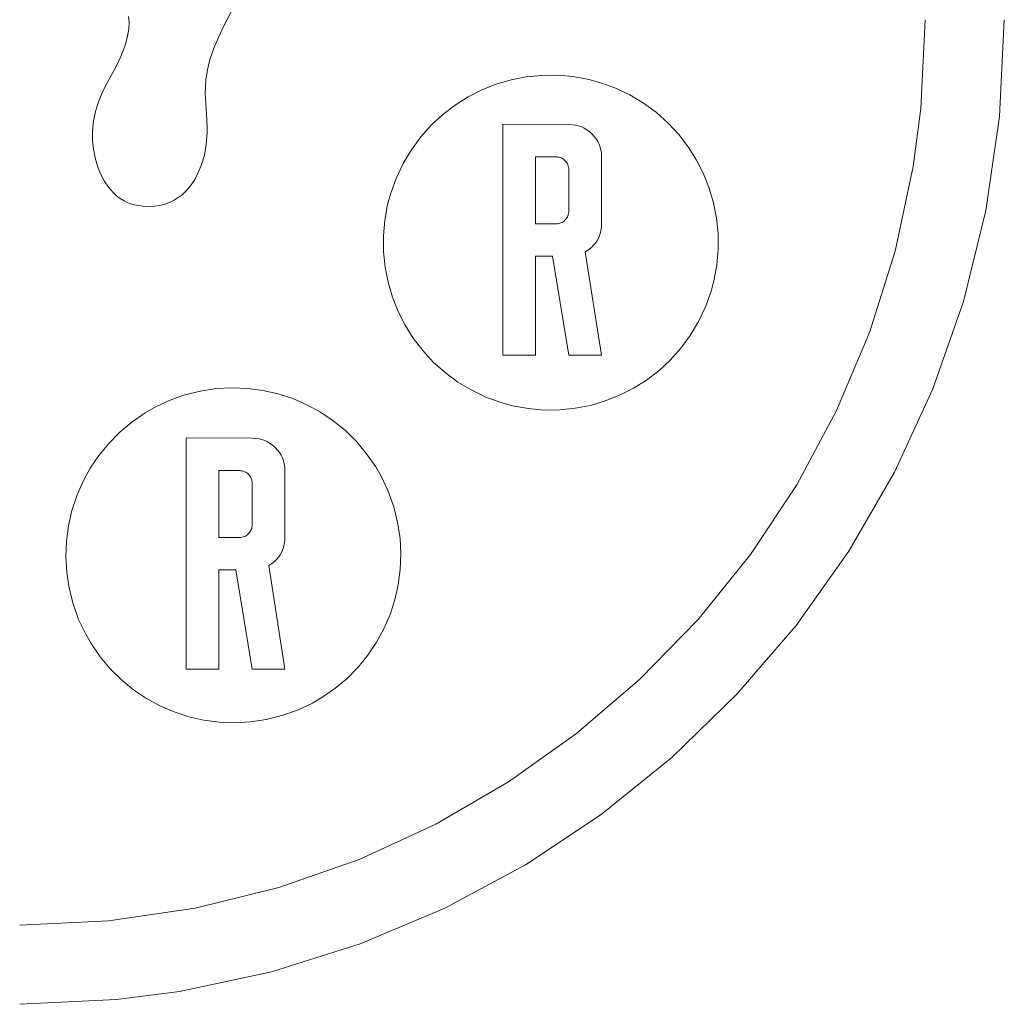
# Model space of a CAD drawing. Units: millimetres. Extents: x -4534 to 402888, y -3372 to 5517.
# Drawn here: x -3 to 801, y 39 to 844 of the extents above; entities that cross this region are included whole.
import ezdxf

# ---------------------------------------------------------------- set-up
doc = ezdxf.new("R2010")
doc.units = ezdxf.units.MM
doc.layers.add('Toestel 2D', color=7, linetype='Continuous', lineweight=20)

# ---------------------------------------------------------------- blocks, each defined once
blk = doc.blocks.new('SW-10026')
at = {"layer": 'Toestel 2D'}
for points in [[(801.37, 843.61, 0), (797.54, 764.61, 0), (786.29, 687.78, 0), (767.98, 613.49, 0), (742.95, 542.08, 0), (711.58, 473.92, 0), (674.22, 409.37, 0), (631.22, 348.78, 0), (582.95, 292.52, 0), (529.76, 240.93, 0), (472.01, 194.38, 0), (410.06, 153.22, 0), (344.27, 117.82, 0), (274.99, 88.52, 0), (202.57, 65.7, 0), (127.39, 49.7, 0), (75.91, 43, 0), (-3.1, 39.17, 0)], [(-3.1, 103.89, 0), (69.55, 107.41, 0), (140.2, 117.76, 0), (208.52, 134.6, 0), (274.19, 157.61, 0), (336.86, 186.46, 0), (396.22, 220.81, 0), (451.94, 260.35, 0), (503.68, 304.73, 0), (551.12, 353.64, 0), (593.92, 406.74, 0), (631.77, 463.71, 0), (664.33, 524.2, 0), (691.26, 587.91, 0), (712.25, 654.49, 0), (726.97, 723.63, 0), (733.13, 770.97, 0), (736.65, 843.61, 0)], [(-3.1, 103.89, 0), (69.55, 107.41, 0), (140.2, 117.76, 0), (208.52, 134.6, 0), (274.19, 157.61, 0), (336.86, 186.46, 0), (396.22, 220.81, 0), (451.94, 260.35, 0), (503.68, 304.73, 0), (551.12, 353.64, 0), (593.92, 406.74, 0), (631.77, 463.71, 0), (664.33, 524.2, 0), (691.26, 587.91, 0), (712.25, 654.49, 0), (726.97, 723.63, 0), (733.13, 770.97, 0), (736.65, 843.61, 0)], [(85.89, 846.32, 0), (86.22, 841.5, 0), (85.97, 836.09, 0), (85.02, 830.02, 0), (83.24, 823.21, 0), (79.67, 813.55, 0), (75.58, 804.8, 0), (68.73, 792.48, 0), (64.49, 784.57, 0), (61.2, 776.57, 0), (58.79, 768.57, 0), (57.23, 760.61, 0), (56.46, 752.78, 0), (56.44, 745.14, 0), (57.13, 737.74, 0), (58.46, 730.66, 0), (60.41, 723.97, 0), (62.91, 717.72, 0), (65.92, 711.99, 0), (69.4, 706.84, 0), (73.29, 702.34, 0), (76.09, 699.73, 0), (79.05, 697.45, 0), (82.14, 695.53, 0), (85.35, 693.99, 0), (87, 693.36, 0), (90.36, 692.42, 0), (97.92, 691.2, 0), (102.67, 690.97, 0), (107.19, 691.19, 0), (111.49, 691.84, 0), (115.55, 692.88, 0), (119.38, 694.31, 0), (122.99, 696.09, 0), (126.37, 698.21, 0), (129.52, 700.64, 0), (132.45, 703.36, 0), (136.41, 707.95, 0), (139.87, 713.07, 0), (142.83, 718.65, 0), (145.28, 724.61, 0), (147.77, 733.04, 0), (149.36, 741.84, 0), (150.08, 750.84, 0), (150.11, 755.36, 0), (149.74, 762.11, 0), (148.54, 783.95, 0), (149.04, 794.26, 0), (150.25, 802.56, 0), (152.3, 810.97, 0), (156, 821.72, 0), (163.35, 838.16, 0), (175.4, 861.22, 0)], [(85.89, 846.32, 0), (86.22, 841.5, 0), (85.97, 836.09, 0), (85.02, 830.02, 0), (83.24, 823.21, 0), (79.67, 813.55, 0), (75.58, 804.8, 0), (68.73, 792.48, 0), (64.49, 784.57, 0), (61.2, 776.57, 0), (58.79, 768.57, 0), (57.23, 760.61, 0), (56.46, 752.78, 0), (56.44, 745.14, 0), (57.13, 737.74, 0), (58.46, 730.66, 0), (60.41, 723.97, 0), (62.91, 717.72, 0), (65.92, 711.99, 0), (69.4, 706.84, 0), (73.29, 702.34, 0), (76.09, 699.73, 0), (79.05, 697.45, 0), (82.14, 695.53, 0), (85.35, 693.99, 0), (87, 693.36, 0), (90.36, 692.42, 0), (97.92, 691.2, 0), (102.67, 690.97, 0), (107.19, 691.19, 0), (111.49, 691.84, 0), (115.55, 692.88, 0), (119.38, 694.31, 0), (122.99, 696.09, 0), (126.37, 698.21, 0), (129.52, 700.64, 0), (132.45, 703.36, 0), (136.41, 707.95, 0), (139.87, 713.07, 0), (142.83, 718.65, 0), (145.28, 724.61, 0), (147.77, 733.04, 0), (149.36, 741.84, 0), (150.08, 750.84, 0), (150.11, 755.36, 0), (149.74, 762.11, 0), (148.54, 783.95, 0), (149.04, 794.26, 0), (150.25, 802.56, 0), (152.3, 810.97, 0), (156, 821.72, 0), (163.35, 838.16, 0), (175.4, 861.22, 0)], [(85.89, 846.32, 0), (86.22, 841.5, 0), (85.97, 836.09, 0), (85.02, 830.02, 0), (83.24, 823.21, 0), (79.67, 813.55, 0), (75.58, 804.8, 0), (68.73, 792.48, 0), (64.49, 784.57, 0), (61.2, 776.57, 0), (58.79, 768.57, 0), (57.23, 760.61, 0), (56.46, 752.78, 0), (56.44, 745.14, 0), (57.13, 737.74, 0), (58.46, 730.66, 0), (60.41, 723.97, 0), (62.91, 717.72, 0), (65.92, 711.99, 0), (69.4, 706.84, 0), (73.29, 702.34, 0), (76.09, 699.73, 0), (79.05, 697.45, 0), (82.14, 695.53, 0), (85.35, 693.99, 0), (87, 693.36, 0), (90.36, 692.42, 0), (97.92, 691.2, 0), (102.67, 690.97, 0), (107.19, 691.19, 0), (111.49, 691.84, 0), (115.55, 692.88, 0), (119.38, 694.31, 0), (122.99, 696.09, 0), (126.37, 698.21, 0), (129.52, 700.64, 0), (132.45, 703.36, 0), (136.41, 707.95, 0), (139.87, 713.07, 0), (142.83, 718.65, 0), (145.28, 724.61, 0), (147.77, 733.04, 0), (149.36, 741.84, 0), (150.08, 750.84, 0), (150.11, 755.36, 0), (149.74, 762.11, 0), (148.54, 783.95, 0), (149.04, 794.26, 0), (150.25, 802.56, 0), (152.3, 810.97, 0), (156, 821.72, 0), (163.35, 838.16, 0), (175.4, 861.22, 0)]]:
    blk.add_polyline3d(points, dxfattribs=at)
for points in [[(378.43, 535.06, 0), (366.27, 540.8, 0), (354.92, 547.57, 0), (344.44, 555.29, 0), (334.85, 563.87, 0), (326.18, 573.23, 0), (318.46, 583.31, 0), (311.74, 594.01, 0), (306.04, 605.25, 0), (301.39, 616.97, 0), (297.84, 629.07, 0), (295.4, 641.49, 0), (294.12, 654.13, 0), (294.03, 666.93, 0), (295.15, 679.79, 0), (297.53, 692.65, 0), (299.83, 701.17, 0), (304.37, 713.84, 0), (310.11, 726, 0), (316.89, 737.34, 0), (324.6, 747.83, 0), (333.18, 757.42, 0), (342.55, 766.09, 0), (352.62, 773.8, 0), (363.32, 780.52, 0), (374.57, 786.22, 0), (386.29, 790.87, 0), (398.39, 794.43, 0), (410.81, 796.86, 0), (423.45, 798.14, 0), (436.25, 798.24, 0), (449.12, 797.11, 0), (461.97, 794.73, 0), (470.5, 792.43, 0), (483.17, 787.89, 0), (495.33, 782.15, 0), (506.68, 775.38, 0), (517.16, 767.67, 0), (526.76, 759.09, 0), (535.43, 749.72, 0), (543.14, 739.65, 0), (549.86, 728.95, 0), (555.56, 717.7, 0), (560.21, 705.98, 0), (563.76, 693.88, 0), (566.2, 681.46, 0), (567.48, 668.82, 0), (567.58, 656.03, 0), (566.45, 643.16, 0), (564.07, 630.31, 0), (561.77, 621.78, 0), (557.23, 609.11, 0), (551.49, 596.95, 0), (544.72, 585.61, 0), (537, 575.13, 0), (528.42, 565.53, 0), (519.05, 556.86, 0), (508.98, 549.15, 0), (498.28, 542.43, 0), (487.03, 536.73, 0), (475.31, 532.08, 0), (463.21, 528.53, 0), (450.79, 526.09, 0), (438.15, 524.81, 0), (425.35, 524.72, 0), (412.49, 525.84, 0), (399.63, 528.22, 0), (391.1, 530.52, 0)], [(378.43, 535.06, 0), (366.27, 540.8, 0), (354.92, 547.57, 0), (344.44, 555.29, 0), (334.85, 563.87, 0), (326.18, 573.23, 0), (318.46, 583.31, 0), (311.74, 594.01, 0), (306.04, 605.25, 0), (301.39, 616.97, 0), (297.84, 629.07, 0), (295.4, 641.49, 0), (294.12, 654.13, 0), (294.03, 666.93, 0), (295.15, 679.79, 0), (297.53, 692.65, 0), (299.83, 701.17, 0), (304.37, 713.84, 0), (310.11, 726, 0), (316.89, 737.34, 0), (324.6, 747.83, 0), (333.18, 757.42, 0), (342.55, 766.09, 0), (352.62, 773.8, 0), (363.32, 780.52, 0), (374.57, 786.22, 0), (386.29, 790.87, 0), (398.39, 794.43, 0), (410.81, 796.86, 0), (423.45, 798.14, 0), (436.25, 798.24, 0), (449.12, 797.11, 0), (461.97, 794.73, 0), (470.5, 792.43, 0), (483.17, 787.89, 0), (495.33, 782.15, 0), (506.68, 775.38, 0), (517.16, 767.67, 0), (526.76, 759.09, 0), (535.43, 749.72, 0), (543.14, 739.65, 0), (549.86, 728.95, 0), (555.56, 717.7, 0), (560.21, 705.98, 0), (563.76, 693.88, 0), (566.2, 681.46, 0), (567.48, 668.82, 0), (567.58, 656.03, 0), (566.45, 643.16, 0), (564.07, 630.31, 0), (561.77, 621.78, 0), (557.23, 609.11, 0), (551.49, 596.95, 0), (544.72, 585.61, 0), (537, 575.13, 0), (528.42, 565.53, 0), (519.05, 556.86, 0), (508.98, 549.15, 0), (498.28, 542.43, 0), (487.03, 536.73, 0), (475.31, 532.08, 0), (463.21, 528.53, 0), (450.79, 526.09, 0), (438.15, 524.81, 0), (425.35, 524.72, 0), (412.49, 525.84, 0), (399.63, 528.22, 0), (391.1, 530.52, 0)], [(378.43, 535.06, 0), (366.27, 540.8, 0), (354.92, 547.57, 0), (344.44, 555.29, 0), (334.85, 563.87, 0), (326.18, 573.23, 0), (318.46, 583.31, 0), (311.74, 594.01, 0), (306.04, 605.25, 0), (301.39, 616.97, 0), (297.84, 629.07, 0), (295.4, 641.49, 0), (294.12, 654.13, 0), (294.03, 666.93, 0), (295.15, 679.79, 0), (297.53, 692.65, 0), (299.83, 701.17, 0), (304.37, 713.84, 0), (310.11, 726, 0), (316.89, 737.34, 0), (324.6, 747.83, 0), (333.18, 757.42, 0), (342.55, 766.09, 0), (352.62, 773.8, 0), (363.32, 780.52, 0), (374.57, 786.22, 0), (386.29, 790.87, 0), (398.39, 794.43, 0), (410.81, 796.86, 0), (423.45, 798.14, 0), (436.25, 798.24, 0), (449.12, 797.11, 0), (461.97, 794.73, 0), (470.5, 792.43, 0), (483.17, 787.89, 0), (495.33, 782.15, 0), (506.68, 775.38, 0), (517.16, 767.67, 0), (526.76, 759.09, 0), (535.43, 749.72, 0), (543.14, 739.65, 0), (549.86, 728.95, 0), (555.56, 717.7, 0), (560.21, 705.98, 0), (563.76, 693.88, 0), (566.2, 681.46, 0), (567.48, 668.82, 0), (567.58, 656.03, 0), (566.45, 643.16, 0), (564.07, 630.31, 0), (561.77, 621.78, 0), (557.23, 609.11, 0), (551.49, 596.95, 0), (544.72, 585.61, 0), (537, 575.13, 0), (528.42, 565.53, 0), (519.05, 556.86, 0), (508.98, 549.15, 0), (498.28, 542.43, 0), (487.03, 536.73, 0), (475.31, 532.08, 0), (463.21, 528.53, 0), (450.79, 526.09, 0), (438.15, 524.81, 0), (425.35, 524.72, 0), (412.49, 525.84, 0), (399.63, 528.22, 0), (391.1, 530.52, 0)], [(391.52, 758.23, 0), (445.59, 757.97, 0), (448.63, 757.81, 0), (451.13, 757.44, 0), (453.54, 756.84, 0), (455.86, 756.02, 0), (458.08, 754.97, 0), (460.21, 753.69, 0), (462.25, 752.18, 0), (463.24, 751.35, 0), (464.51, 750.14, 0), (466.28, 748.21, 0), (467.83, 746.19, 0), (469.15, 744.07, 0), (470.24, 741.86, 0), (471.11, 739.55, 0), (471.75, 737.15, 0), (472.16, 734.66, 0), (472.31, 732.95, 0), (472.36, 731.2, 0), (472.36, 677.13, 0), (472.23, 674.12, 0), (471.83, 671.27, 0), (471.16, 668.57, 0), (470.44, 666.51, 0), (469.54, 664.56, 0), (468.48, 662.7, 0), (467.24, 660.94, 0), (465.83, 659.28, 0), (463.84, 657.34, 0), (461.57, 655.56, 0), (459.04, 653.93, 0), (472.36, 569.4, 0), (445.59, 569.4, 0), (432.14, 650.36, 0), (418.29, 650.36, 0), (418.29, 569.4, 0), (391.52, 569.4, 0)], [(391.52, 758.23, 0), (445.59, 757.97, 0), (448.63, 757.81, 0), (451.13, 757.44, 0), (453.54, 756.84, 0), (455.86, 756.02, 0), (458.08, 754.97, 0), (460.21, 753.69, 0), (462.25, 752.18, 0), (463.24, 751.35, 0), (464.51, 750.14, 0), (466.28, 748.21, 0), (467.83, 746.19, 0), (469.15, 744.07, 0), (470.24, 741.86, 0), (471.11, 739.55, 0), (471.75, 737.15, 0), (472.16, 734.66, 0), (472.31, 732.95, 0), (472.36, 731.2, 0), (472.36, 677.13, 0), (472.23, 674.12, 0), (471.83, 671.27, 0), (471.16, 668.57, 0), (470.44, 666.51, 0), (469.54, 664.56, 0), (468.48, 662.7, 0), (467.24, 660.94, 0), (465.83, 659.28, 0), (463.84, 657.34, 0), (461.57, 655.56, 0), (459.04, 653.93, 0), (472.36, 569.4, 0), (445.59, 569.4, 0), (432.14, 650.36, 0), (418.29, 650.36, 0), (418.29, 569.4, 0), (391.52, 569.4, 0)], [(391.52, 758.23, 0), (445.59, 757.97, 0), (448.63, 757.81, 0), (451.13, 757.44, 0), (453.54, 756.84, 0), (455.86, 756.02, 0), (458.08, 754.97, 0), (460.21, 753.69, 0), (462.25, 752.18, 0), (463.24, 751.35, 0), (464.51, 750.14, 0), (466.28, 748.21, 0), (467.83, 746.19, 0), (469.15, 744.07, 0), (470.24, 741.86, 0), (471.11, 739.55, 0), (471.75, 737.15, 0), (472.16, 734.66, 0), (472.31, 732.95, 0), (472.36, 731.2, 0), (472.36, 677.13, 0), (472.23, 674.12, 0), (471.83, 671.27, 0), (471.16, 668.57, 0), (470.44, 666.51, 0), (469.54, 664.56, 0), (468.48, 662.7, 0), (467.24, 660.94, 0), (465.83, 659.28, 0), (463.84, 657.34, 0), (461.57, 655.56, 0), (459.04, 653.93, 0), (472.36, 569.4, 0), (445.59, 569.4, 0), (432.14, 650.36, 0), (418.29, 650.36, 0), (418.29, 569.4, 0), (391.52, 569.4, 0)], [(391.52, 758.23, 0), (445.59, 757.97, 0), (448.63, 757.81, 0), (451.13, 757.44, 0), (453.54, 756.84, 0), (455.86, 756.02, 0), (458.08, 754.97, 0), (460.21, 753.69, 0), (462.25, 752.18, 0), (463.24, 751.35, 0), (464.51, 750.14, 0), (466.28, 748.21, 0), (467.83, 746.19, 0), (469.15, 744.07, 0), (470.24, 741.86, 0), (471.11, 739.55, 0), (471.75, 737.15, 0), (472.16, 734.66, 0), (472.31, 732.95, 0), (472.36, 731.2, 0), (472.36, 677.13, 0), (472.23, 674.12, 0), (471.83, 671.27, 0), (471.16, 668.57, 0), (470.44, 666.51, 0), (469.54, 664.56, 0), (468.48, 662.7, 0), (467.24, 660.94, 0), (465.83, 659.28, 0), (463.84, 657.34, 0), (461.57, 655.56, 0), (459.04, 653.93, 0), (472.36, 569.4, 0), (445.59, 569.4, 0), (432.14, 650.36, 0), (418.29, 650.36, 0), (418.29, 569.4, 0), (391.52, 569.4, 0)], [(418.29, 731.46, 0), (418.29, 676.87, 0), (435.31, 676.87, 0), (436.33, 676.92, 0), (437.32, 677.05, 0), (438.26, 677.28, 0), (439.16, 677.59, 0), (440.03, 678, 0), (440.86, 678.49, 0), (441.64, 679.08, 0), (442.14, 679.51, 0), (442.62, 679.99, 0), (443.4, 680.87, 0), (443.97, 681.66, 0), (444.45, 682.48, 0), (444.85, 683.33, 0), (445.16, 684.2, 0), (445.39, 685.1, 0), (445.53, 686.03, 0), (445.57, 686.51, 0), (445.59, 687.16, 0), (445.59, 720.91, 0), (445.53, 722.11, 0), (445.39, 723.09, 0), (445.16, 724.05, 0), (444.85, 724.96, 0), (444.45, 725.84, 0), (443.97, 726.69, 0), (443.4, 727.49, 0), (443.08, 727.88, 0), (442.62, 728.38, 0), (441.89, 729.08, 0), (441.12, 729.69, 0), (440.31, 730.21, 0), (439.46, 730.64, 0), (438.57, 730.97, 0), (437.64, 731.22, 0), (436.66, 731.38, 0), (435.99, 731.44, 0), (435.31, 731.46, 0)], [(418.29, 731.46, 0), (418.29, 676.87, 0), (435.31, 676.87, 0), (436.33, 676.92, 0), (437.32, 677.05, 0), (438.26, 677.28, 0), (439.16, 677.59, 0), (440.03, 678, 0), (440.86, 678.49, 0), (441.64, 679.08, 0), (442.14, 679.51, 0), (442.62, 679.99, 0), (443.4, 680.87, 0), (443.97, 681.66, 0), (444.45, 682.48, 0), (444.85, 683.33, 0), (445.16, 684.2, 0), (445.39, 685.1, 0), (445.53, 686.03, 0), (445.57, 686.51, 0), (445.59, 687.16, 0), (445.59, 720.91, 0), (445.53, 722.11, 0), (445.39, 723.09, 0), (445.16, 724.05, 0), (444.85, 724.96, 0), (444.45, 725.84, 0), (443.97, 726.69, 0), (443.4, 727.49, 0), (443.08, 727.88, 0), (442.62, 728.38, 0), (441.89, 729.08, 0), (441.12, 729.69, 0), (440.31, 730.21, 0), (439.46, 730.64, 0), (438.57, 730.97, 0), (437.64, 731.22, 0), (436.66, 731.38, 0), (435.99, 731.44, 0), (435.31, 731.46, 0)], [(418.29, 731.46, 0), (418.29, 676.87, 0), (435.31, 676.87, 0), (436.33, 676.92, 0), (437.32, 677.05, 0), (438.26, 677.28, 0), (439.16, 677.59, 0), (440.03, 678, 0), (440.86, 678.49, 0), (441.64, 679.08, 0), (442.14, 679.51, 0), (442.62, 679.99, 0), (443.4, 680.87, 0), (443.97, 681.66, 0), (444.45, 682.48, 0), (444.85, 683.33, 0), (445.16, 684.2, 0), (445.39, 685.1, 0), (445.53, 686.03, 0), (445.57, 686.51, 0), (445.59, 687.16, 0), (445.59, 720.91, 0), (445.53, 722.11, 0), (445.39, 723.09, 0), (445.16, 724.05, 0), (444.85, 724.96, 0), (444.45, 725.84, 0), (443.97, 726.69, 0), (443.4, 727.49, 0), (443.08, 727.88, 0), (442.62, 728.38, 0), (441.89, 729.08, 0), (441.12, 729.69, 0), (440.31, 730.21, 0), (439.46, 730.64, 0), (438.57, 730.97, 0), (437.64, 731.22, 0), (436.66, 731.38, 0), (435.99, 731.44, 0), (435.31, 731.46, 0)], [(418.29, 731.46, 0), (418.29, 676.87, 0), (435.31, 676.87, 0), (436.33, 676.92, 0), (437.32, 677.05, 0), (438.26, 677.28, 0), (439.16, 677.59, 0), (440.03, 678, 0), (440.86, 678.49, 0), (441.64, 679.08, 0), (442.14, 679.51, 0), (442.62, 679.99, 0), (443.4, 680.87, 0), (443.97, 681.66, 0), (444.45, 682.48, 0), (444.85, 683.33, 0), (445.16, 684.2, 0), (445.39, 685.1, 0), (445.53, 686.03, 0), (445.57, 686.51, 0), (445.59, 687.16, 0), (445.59, 720.91, 0), (445.53, 722.11, 0), (445.39, 723.09, 0), (445.16, 724.05, 0), (444.85, 724.96, 0), (444.45, 725.84, 0), (443.97, 726.69, 0), (443.4, 727.49, 0), (443.08, 727.88, 0), (442.62, 728.38, 0), (441.89, 729.08, 0), (441.12, 729.69, 0), (440.31, 730.21, 0), (439.46, 730.64, 0), (438.57, 730.97, 0), (437.64, 731.22, 0), (436.66, 731.38, 0), (435.99, 731.44, 0), (435.31, 731.46, 0)], [(418.29, 731.46, 0), (418.29, 676.87, 0), (435.31, 676.87, 0), (436.33, 676.92, 0), (437.32, 677.05, 0), (438.26, 677.28, 0), (439.16, 677.59, 0), (440.03, 678, 0), (440.86, 678.49, 0), (441.64, 679.08, 0), (442.14, 679.51, 0), (442.62, 679.99, 0), (443.4, 680.87, 0), (443.97, 681.66, 0), (444.45, 682.48, 0), (444.85, 683.33, 0), (445.16, 684.2, 0), (445.39, 685.1, 0), (445.53, 686.03, 0), (445.57, 686.51, 0), (445.59, 687.16, 0), (445.59, 720.91, 0), (445.53, 722.11, 0), (445.39, 723.09, 0), (445.16, 724.05, 0), (444.85, 724.96, 0), (444.45, 725.84, 0), (443.97, 726.69, 0), (443.4, 727.49, 0), (443.08, 727.88, 0), (442.62, 728.38, 0), (441.89, 729.08, 0), (441.12, 729.69, 0), (440.31, 730.21, 0), (439.46, 730.64, 0), (438.57, 730.97, 0), (437.64, 731.22, 0), (436.66, 731.38, 0), (435.99, 731.44, 0), (435.31, 731.46, 0)], [(297.95, 458.39, 0), (302.49, 445.72, 0), (305.72, 432.91, 0), (307.68, 420.04, 0), (308.39, 407.19, 0), (307.9, 394.44, 0), (306.23, 381.86, 0), (303.41, 369.54, 0), (299.49, 357.55, 0), (294.49, 345.98, 0), (288.44, 334.91, 0), (281.38, 324.4, 0), (273.35, 314.56, 0), (264.36, 305.44, 0), (254.47, 297.14, 0), (243.69, 289.73, 0), (236.04, 285.33, 0), (223.87, 279.58, 0), (211.2, 275.04, 0), (198.4, 271.81, 0), (185.53, 269.85, 0), (172.67, 269.13, 0), (159.92, 269.63, 0), (147.34, 271.3, 0), (135.02, 274.11, 0), (123.03, 278.03, 0), (111.47, 283.03, 0), (100.39, 289.08, 0), (89.89, 296.14, 0), (80.04, 304.17, 0), (70.93, 313.15, 0), (62.63, 323.05, 0), (55.22, 333.82, 0), (50.81, 341.48, 0), (45.07, 353.65, 0), (40.53, 366.31, 0), (37.3, 379.12, 0), (35.34, 391.99, 0), (34.62, 404.84, 0), (35.12, 417.6, 0), (36.79, 430.17, 0), (39.6, 442.49, 0), (43.53, 454.48, 0), (48.53, 466.05, 0), (54.58, 477.13, 0), (61.63, 487.63, 0), (69.67, 497.48, 0), (78.65, 506.59, 0), (88.55, 514.89, 0), (99.32, 522.3, 0), (106.98, 526.71, 0), (119.15, 532.45, 0), (131.81, 536.99, 0), (144.62, 540.23, 0), (157.49, 542.18, 0), (170.35, 542.9, 0), (183.1, 542.41, 0), (195.68, 540.74, 0), (208, 537.92, 0), (219.98, 534, 0), (231.55, 529, 0), (242.63, 522.95, 0), (253.13, 515.9, 0), (262.98, 507.86, 0), (272.09, 498.88, 0), (280.39, 488.99, 0), (287.8, 478.21, 0), (292.21, 470.55, 0)], [(297.95, 458.39, 0), (302.49, 445.72, 0), (305.72, 432.91, 0), (307.68, 420.04, 0), (308.39, 407.19, 0), (307.9, 394.44, 0), (306.23, 381.86, 0), (303.41, 369.54, 0), (299.49, 357.55, 0), (294.49, 345.98, 0), (288.44, 334.91, 0), (281.38, 324.4, 0), (273.35, 314.56, 0), (264.36, 305.44, 0), (254.47, 297.14, 0), (243.69, 289.73, 0), (236.04, 285.33, 0), (223.87, 279.58, 0), (211.2, 275.04, 0), (198.4, 271.81, 0), (185.53, 269.85, 0), (172.67, 269.13, 0), (159.92, 269.63, 0), (147.34, 271.3, 0), (135.02, 274.11, 0), (123.03, 278.03, 0), (111.47, 283.03, 0), (100.39, 289.08, 0), (89.89, 296.14, 0), (80.04, 304.17, 0), (70.93, 313.15, 0), (62.63, 323.05, 0), (55.22, 333.82, 0), (50.81, 341.48, 0), (45.07, 353.65, 0), (40.53, 366.31, 0), (37.3, 379.12, 0), (35.34, 391.99, 0), (34.62, 404.84, 0), (35.12, 417.6, 0), (36.79, 430.17, 0), (39.6, 442.49, 0), (43.53, 454.48, 0), (48.53, 466.05, 0), (54.58, 477.13, 0), (61.63, 487.63, 0), (69.67, 497.48, 0), (78.65, 506.59, 0), (88.55, 514.89, 0), (99.32, 522.3, 0), (106.98, 526.71, 0), (119.15, 532.45, 0), (131.81, 536.99, 0), (144.62, 540.23, 0), (157.49, 542.18, 0), (170.35, 542.9, 0), (183.1, 542.41, 0), (195.68, 540.74, 0), (208, 537.92, 0), (219.98, 534, 0), (231.55, 529, 0), (242.63, 522.95, 0), (253.13, 515.9, 0), (262.98, 507.86, 0), (272.09, 498.88, 0), (280.39, 488.99, 0), (287.8, 478.21, 0), (292.21, 470.55, 0)], [(297.95, 458.39, 0), (302.49, 445.72, 0), (305.72, 432.91, 0), (307.68, 420.04, 0), (308.39, 407.19, 0), (307.9, 394.44, 0), (306.23, 381.86, 0), (303.41, 369.54, 0), (299.49, 357.55, 0), (294.49, 345.98, 0), (288.44, 334.91, 0), (281.38, 324.4, 0), (273.35, 314.56, 0), (264.36, 305.44, 0), (254.47, 297.14, 0), (243.69, 289.73, 0), (236.04, 285.33, 0), (223.87, 279.58, 0), (211.2, 275.04, 0), (198.4, 271.81, 0), (185.53, 269.85, 0), (172.67, 269.13, 0), (159.92, 269.63, 0), (147.34, 271.3, 0), (135.02, 274.11, 0), (123.03, 278.03, 0), (111.47, 283.03, 0), (100.39, 289.08, 0), (89.89, 296.14, 0), (80.04, 304.17, 0), (70.93, 313.15, 0), (62.63, 323.05, 0), (55.22, 333.82, 0), (50.81, 341.48, 0), (45.07, 353.65, 0), (40.53, 366.31, 0), (37.3, 379.12, 0), (35.34, 391.99, 0), (34.62, 404.84, 0), (35.12, 417.6, 0), (36.79, 430.17, 0), (39.6, 442.49, 0), (43.53, 454.48, 0), (48.53, 466.05, 0), (54.58, 477.13, 0), (61.63, 487.63, 0), (69.67, 497.48, 0), (78.65, 506.59, 0), (88.55, 514.89, 0), (99.32, 522.3, 0), (106.98, 526.71, 0), (119.15, 532.45, 0), (131.81, 536.99, 0), (144.62, 540.23, 0), (157.49, 542.18, 0), (170.35, 542.9, 0), (183.1, 542.41, 0), (195.68, 540.74, 0), (208, 537.92, 0), (219.98, 534, 0), (231.55, 529, 0), (242.63, 522.95, 0), (253.13, 515.9, 0), (262.98, 507.86, 0), (272.09, 498.88, 0), (280.39, 488.99, 0), (287.8, 478.21, 0), (292.21, 470.55, 0)], [(132.82, 501.94, 0), (186.88, 501.67, 0), (189.92, 501.52, 0), (192.43, 501.15, 0), (194.84, 500.55, 0), (197.15, 499.72, 0), (199.38, 498.67, 0), (201.51, 497.39, 0), (203.55, 495.89, 0), (204.53, 495.05, 0), (205.81, 493.85, 0), (207.58, 491.92, 0), (209.12, 489.89, 0), (210.44, 487.78, 0), (211.54, 485.56, 0), (212.4, 483.26, 0), (213.04, 480.86, 0), (213.46, 478.37, 0), (213.61, 476.66, 0), (213.66, 474.91, 0), (213.66, 420.84, 0), (213.52, 417.83, 0), (213.12, 414.98, 0), (212.46, 412.27, 0), (211.73, 410.22, 0), (210.84, 408.26, 0), (209.77, 406.41, 0), (208.54, 404.65, 0), (207.13, 402.99, 0), (205.13, 401.05, 0), (202.87, 399.26, 0), (200.34, 397.63, 0), (213.66, 313.11, 0), (186.88, 313.11, 0), (173.44, 394.07, 0), (159.59, 394.07, 0), (159.59, 313.11, 0), (132.82, 313.11, 0)], [(132.82, 501.94, 0), (186.88, 501.67, 0), (189.92, 501.52, 0), (192.43, 501.15, 0), (194.84, 500.55, 0), (197.15, 499.72, 0), (199.38, 498.67, 0), (201.51, 497.39, 0), (203.55, 495.89, 0), (204.53, 495.05, 0), (205.81, 493.85, 0), (207.58, 491.92, 0), (209.12, 489.89, 0), (210.44, 487.78, 0), (211.54, 485.56, 0), (212.4, 483.26, 0), (213.04, 480.86, 0), (213.46, 478.37, 0), (213.61, 476.66, 0), (213.66, 474.91, 0), (213.66, 420.84, 0), (213.52, 417.83, 0), (213.12, 414.98, 0), (212.46, 412.27, 0), (211.73, 410.22, 0), (210.84, 408.26, 0), (209.77, 406.41, 0), (208.54, 404.65, 0), (207.13, 402.99, 0), (205.13, 401.05, 0), (202.87, 399.26, 0), (200.34, 397.63, 0), (213.66, 313.11, 0), (186.88, 313.11, 0), (173.44, 394.07, 0), (159.59, 394.07, 0), (159.59, 313.11, 0), (132.82, 313.11, 0)], [(132.82, 501.94, 0), (186.88, 501.67, 0), (189.92, 501.52, 0), (192.43, 501.15, 0), (194.84, 500.55, 0), (197.15, 499.72, 0), (199.38, 498.67, 0), (201.51, 497.39, 0), (203.55, 495.89, 0), (204.53, 495.05, 0), (205.81, 493.85, 0), (207.58, 491.92, 0), (209.12, 489.89, 0), (210.44, 487.78, 0), (211.54, 485.56, 0), (212.4, 483.26, 0), (213.04, 480.86, 0), (213.46, 478.37, 0), (213.61, 476.66, 0), (213.66, 474.91, 0), (213.66, 420.84, 0), (213.52, 417.83, 0), (213.12, 414.98, 0), (212.46, 412.27, 0), (211.73, 410.22, 0), (210.84, 408.26, 0), (209.77, 406.41, 0), (208.54, 404.65, 0), (207.13, 402.99, 0), (205.13, 401.05, 0), (202.87, 399.26, 0), (200.34, 397.63, 0), (213.66, 313.11, 0), (186.88, 313.11, 0), (173.44, 394.07, 0), (159.59, 394.07, 0), (159.59, 313.11, 0), (132.82, 313.11, 0)], [(132.82, 501.94, 0), (186.88, 501.67, 0), (189.92, 501.52, 0), (192.43, 501.15, 0), (194.84, 500.55, 0), (197.15, 499.72, 0), (199.38, 498.67, 0), (201.51, 497.39, 0), (203.55, 495.89, 0), (204.53, 495.05, 0), (205.81, 493.85, 0), (207.58, 491.92, 0), (209.12, 489.89, 0), (210.44, 487.78, 0), (211.54, 485.56, 0), (212.4, 483.26, 0), (213.04, 480.86, 0), (213.46, 478.37, 0), (213.61, 476.66, 0), (213.66, 474.91, 0), (213.66, 420.84, 0), (213.52, 417.83, 0), (213.12, 414.98, 0), (212.46, 412.27, 0), (211.73, 410.22, 0), (210.84, 408.26, 0), (209.77, 406.41, 0), (208.54, 404.65, 0), (207.13, 402.99, 0), (205.13, 401.05, 0), (202.87, 399.26, 0), (200.34, 397.63, 0), (213.66, 313.11, 0), (186.88, 313.11, 0), (173.44, 394.07, 0), (159.59, 394.07, 0), (159.59, 313.11, 0), (132.82, 313.11, 0)], [(159.59, 475.17, 0), (159.59, 420.58, 0), (176.6, 420.58, 0), (177.62, 420.62, 0), (178.61, 420.76, 0), (179.55, 420.99, 0), (180.46, 421.3, 0), (181.32, 421.71, 0), (182.15, 422.2, 0), (182.93, 422.78, 0), (183.43, 423.22, 0), (183.92, 423.7, 0), (184.69, 424.58, 0), (185.26, 425.37, 0), (185.75, 426.19, 0), (186.14, 427.03, 0), (186.46, 427.9, 0), (186.68, 428.81, 0), (186.83, 429.74, 0), (186.87, 430.22, 0), (186.88, 430.86, 0), (186.88, 464.62, 0), (186.83, 465.81, 0), (186.68, 466.8, 0), (186.46, 467.75, 0), (186.14, 468.67, 0), (185.75, 469.55, 0), (185.26, 470.39, 0), (184.69, 471.2, 0), (184.38, 471.59, 0), (183.92, 472.09, 0), (183.19, 472.79, 0), (182.41, 473.4, 0), (181.6, 473.91, 0), (180.75, 474.34, 0), (179.86, 474.68, 0), (178.93, 474.93, 0), (177.96, 475.09, 0), (177.29, 475.15, 0), (176.6, 475.17, 0)], [(159.59, 475.17, 0), (159.59, 420.58, 0), (176.6, 420.58, 0), (177.62, 420.62, 0), (178.61, 420.76, 0), (179.55, 420.99, 0), (180.46, 421.3, 0), (181.32, 421.71, 0), (182.15, 422.2, 0), (182.93, 422.78, 0), (183.43, 423.22, 0), (183.92, 423.7, 0), (184.69, 424.58, 0), (185.26, 425.37, 0), (185.75, 426.19, 0), (186.14, 427.03, 0), (186.46, 427.9, 0), (186.68, 428.81, 0), (186.83, 429.74, 0), (186.87, 430.22, 0), (186.88, 430.86, 0), (186.88, 464.62, 0), (186.83, 465.81, 0), (186.68, 466.8, 0), (186.46, 467.75, 0), (186.14, 468.67, 0), (185.75, 469.55, 0), (185.26, 470.39, 0), (184.69, 471.2, 0), (184.38, 471.59, 0), (183.92, 472.09, 0), (183.19, 472.79, 0), (182.41, 473.4, 0), (181.6, 473.91, 0), (180.75, 474.34, 0), (179.86, 474.68, 0), (178.93, 474.93, 0), (177.96, 475.09, 0), (177.29, 475.15, 0), (176.6, 475.17, 0)], [(159.59, 475.17, 0), (159.59, 420.58, 0), (176.6, 420.58, 0), (177.62, 420.62, 0), (178.61, 420.76, 0), (179.55, 420.99, 0), (180.46, 421.3, 0), (181.32, 421.71, 0), (182.15, 422.2, 0), (182.93, 422.78, 0), (183.43, 423.22, 0), (183.92, 423.7, 0), (184.69, 424.58, 0), (185.26, 425.37, 0), (185.75, 426.19, 0), (186.14, 427.03, 0), (186.46, 427.9, 0), (186.68, 428.81, 0), (186.83, 429.74, 0), (186.87, 430.22, 0), (186.88, 430.86, 0), (186.88, 464.62, 0), (186.83, 465.81, 0), (186.68, 466.8, 0), (186.46, 467.75, 0), (186.14, 468.67, 0), (185.75, 469.55, 0), (185.26, 470.39, 0), (184.69, 471.2, 0), (184.38, 471.59, 0), (183.92, 472.09, 0), (183.19, 472.79, 0), (182.41, 473.4, 0), (181.6, 473.91, 0), (180.75, 474.34, 0), (179.86, 474.68, 0), (178.93, 474.93, 0), (177.96, 475.09, 0), (177.29, 475.15, 0), (176.6, 475.17, 0)], [(159.59, 475.17, 0), (159.59, 420.58, 0), (176.6, 420.58, 0), (177.62, 420.62, 0), (178.61, 420.76, 0), (179.55, 420.99, 0), (180.46, 421.3, 0), (181.32, 421.71, 0), (182.15, 422.2, 0), (182.93, 422.78, 0), (183.43, 423.22, 0), (183.92, 423.7, 0), (184.69, 424.58, 0), (185.26, 425.37, 0), (185.75, 426.19, 0), (186.14, 427.03, 0), (186.46, 427.9, 0), (186.68, 428.81, 0), (186.83, 429.74, 0), (186.87, 430.22, 0), (186.88, 430.86, 0), (186.88, 464.62, 0), (186.83, 465.81, 0), (186.68, 466.8, 0), (186.46, 467.75, 0), (186.14, 468.67, 0), (185.75, 469.55, 0), (185.26, 470.39, 0), (184.69, 471.2, 0), (184.38, 471.59, 0), (183.92, 472.09, 0), (183.19, 472.79, 0), (182.41, 473.4, 0), (181.6, 473.91, 0), (180.75, 474.34, 0), (179.86, 474.68, 0), (178.93, 474.93, 0), (177.96, 475.09, 0), (177.29, 475.15, 0), (176.6, 475.17, 0)], [(159.59, 475.17, 0), (159.59, 420.58, 0), (176.6, 420.58, 0), (177.62, 420.62, 0), (178.61, 420.76, 0), (179.55, 420.99, 0), (180.46, 421.3, 0), (181.32, 421.71, 0), (182.15, 422.2, 0), (182.93, 422.78, 0), (183.43, 423.22, 0), (183.92, 423.7, 0), (184.69, 424.58, 0), (185.26, 425.37, 0), (185.75, 426.19, 0), (186.14, 427.03, 0), (186.46, 427.9, 0), (186.68, 428.81, 0), (186.83, 429.74, 0), (186.87, 430.22, 0), (186.88, 430.86, 0), (186.88, 464.62, 0), (186.83, 465.81, 0), (186.68, 466.8, 0), (186.46, 467.75, 0), (186.14, 468.67, 0), (185.75, 469.55, 0), (185.26, 470.39, 0), (184.69, 471.2, 0), (184.38, 471.59, 0), (183.92, 472.09, 0), (183.19, 472.79, 0), (182.41, 473.4, 0), (181.6, 473.91, 0), (180.75, 474.34, 0), (179.86, 474.68, 0), (178.93, 474.93, 0), (177.96, 475.09, 0), (177.29, 475.15, 0), (176.6, 475.17, 0)]]:
    blk.add_polyline3d(points, close=True, dxfattribs=at)

msp = doc.modelspace()

# ---------------------------------------------------------------- block references
msp.add_blockref('SW-10026', (0, 0))

doc.saveas('drawing.dxf')
